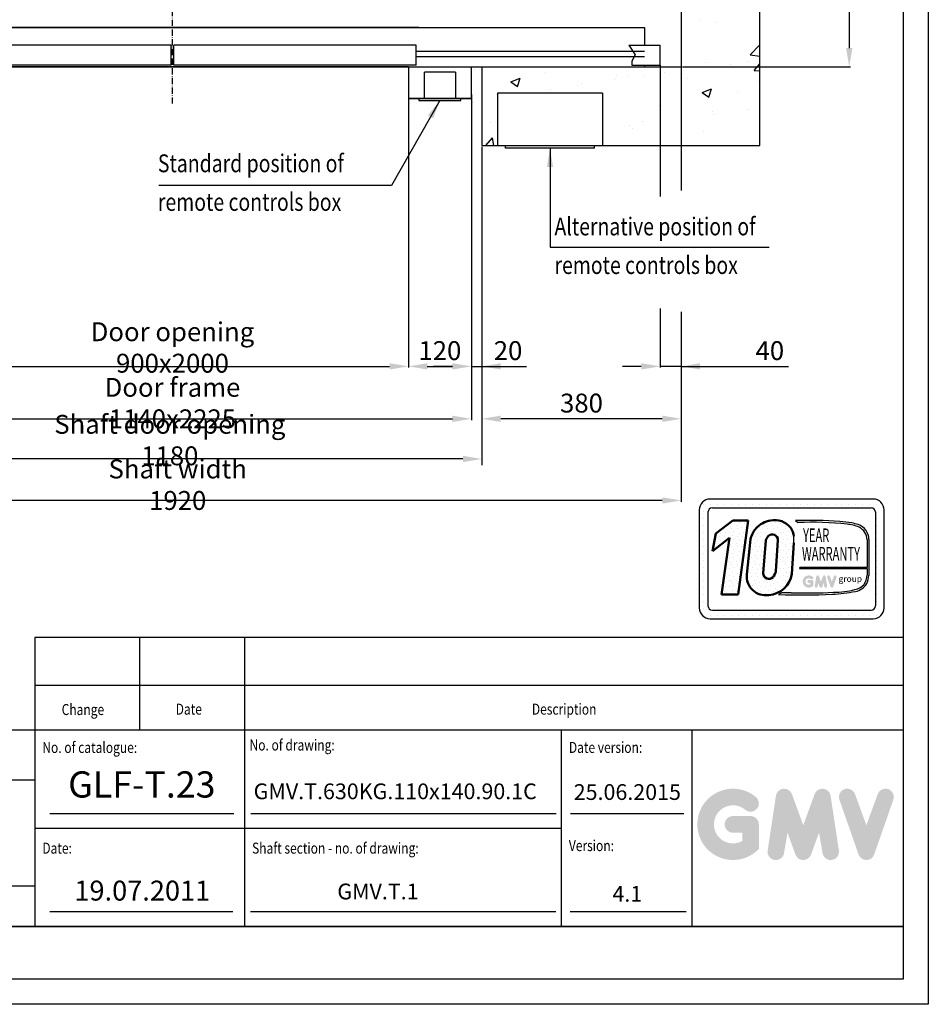
# Model space of a CAD drawing. Units: inches. Extents: x 9002 to 45578, y -3483 to 49858.
# Drawn here: x 34956 to 36689, y 24130 to 26007 of the extents above; entities that cross this region are included whole.
import ezdxf
from ezdxf.enums import TextEntityAlignment as Align

# ---------------------------------------------------------------- set-up
doc = ezdxf.new("R2010")
doc.units = ezdxf.units.IN
doc.header["$MEASUREMENT"] = 0
for name, pattern in [('ACAD_ISO10W100', [18.5, 12, -3, 0.5, -3]), ('CONTINUA', [0]), ('TRATTEGGIATA', [0.75, 0.5, -0.25])]:
    doc.linetypes.add(name, pattern=pattern)
for name, color, linetype in [('ASSI', 3, 'ACAD_ISO10W100'), ('BOTTONIERE', 4, 'Continuous'), ('CAMPITURE', 1, 'Continuous'), ('CARTIGLIO', 7, 'CONTINUA'), ('MURO', 7, 'Continuous'), ('PORTE', 2, 'Continuous'), ('TABELLA-GIALLO', 2, 'Continuous'), ('TELAI', 3, 'Continuous'), ('TESTO', 2, 'Continuous'), ('VANO', 7, 'Continuous')]:
    doc.layers.add(name, color=color, linetype=linetype)
doc.layers.add('QUOTE', color=1, linetype='Continuous', lineweight=15)
doc.styles.add('GMV', font='verdana.TTF')
doc.styles.add('QUOTE', font='romans.shx', dxfattribs={"width": 0.8})
doc.styles.add('ROMANS', font='romans.shx', dxfattribs={"width": 0.8})
doc.dimstyles.new('1_10', dxfattribs={"dimscale": 12, "dimtxt": 3, "dimasz": 3, "dimexe": 0.2, "dimexo": 0.2, "dimgap": 1, "dimtad": 1, "dimdec": 1, "dimdsep": 46, "dimtxsty": 'QUOTE', "dimcen": 0, "dimclrt": 2, "dimadec": 0, "dimazin": 0, "dimtfac": 1, "dimtdec": 1, "dimtmove": 0, "dimatfit": 3, "dimfxl": 1, "dimtvp": 1, "dimtolj": 1, "dimarcsym": 0})
doc.dimstyles.new('GMV', dxfattribs={"dimscale": 12, "dimtxt": 3, "dimasz": 3, "dimexe": 1, "dimexo": 0.5, "dimgap": 1, "dimtad": 1, "dimdec": 1, "dimdsep": 46, "dimtxsty": 'QUOTE', "dimcen": 0, "dimclrt": 2, "dimadec": 0, "dimazin": 0, "dimtfac": 1, "dimtdec": 1, "dimtmove": 0, "dimatfit": 3, "dimfxl": 1, "dimtvp": 1, "dimtolj": 1, "dimarcsym": 0})
pattern_1 = [(0, (36208.41, 24834.594), (0, 34.56), [0, -34.56]), (0, (36219.47, 24835.285), (0, 34.56), [0, -34.56]), (0, (36213.25, 24842.89), (0, 34.56), [0, -34.56]), (0, (36220.853, 24848.42), (0, 34.56), [0, -34.56]), (0, (36211.867, 24850.492), (0, 34.56), [0, -34.56]), (0, (36214.63, 24858.786), (0, 34.56), [0, -34.56]), (0, (36209.793, 24865.007), (0, 34.56), [0, -34.56]), (0, (36220.853, 24864.316), (0, 34.56), [0, -34.56]), (0, (36229.147, 24865.7), (0, 34.56), [0, -34.56]), (0, (36233.294, 24857.404), (0, 34.56), [0, -34.56]), (0, (36240.206, 24856.713), (0, 34.56), [0, -34.56]), (0, (36240.206, 24844.27), (0, 34.56), [0, -34.56]), (0, (36233.985, 24840.124), (0, 34.56), [0, -34.56]), (0, (36224.31, 24842.197), (0, 34.56), [0, -34.56]), (0, (36230.53, 24848.42), (0, 34.56), [0, -34.56]), (0, (36224.31, 24854.64), (0, 34.56), [0, -34.56]), (0, (36238.824, 24835.285), (0, 34.56), [0, -34.56])]

# ---------------------------------------------------------------- blocks, each defined once
blk = doc.blocks.new('*D1183')
at = {"layer": 'Defpoints', "color": 0}
for p in [(36217.5, 26587.2), (36217.5, 25917.2), (36538.1, 25917.2)]:
    blk.add_point(p, dxfattribs=at)
at = {"layer": 'QUOTE', "color": 0, "lineweight": -2}
for p, q in [((36219.9, 26587.2), (36540.5, 26587.2)), ((36538.1, 26551.2), (36538.1, 25953.2)), ((36219.9, 25917.2), (36540.5, 25917.2))]:
    blk.add_line(p, q, dxfattribs=at)
at = {"layer": 'QUOTE', "color": 0}
for points in [[(36544.1, 26551.2), (36532.1, 26551.2), (36538.1, 26587.2)], [(36532.1, 25953.2), (36544.1, 25953.2), (36538.1, 25917.2)]]:
    blk.add_solid(points, dxfattribs=at)
at = {"layer": 'QUOTE', "color": 2, "insert": (36508.1, 26252.2), "char_height": 36, "attachment_point": 5, "rotation": 90, "style": 'QUOTE'}
blk.add_mtext('\\A1;670', dxfattribs=at)
blk = doc.blocks.new('*D1215')
at = {"layer": 'Defpoints', "color": 0}
for p in [(34297.5, 25917.2), (36217.5, 25450.5), (34297.5, 25090.8)]:
    blk.add_point(p, dxfattribs=at)
at = {"layer": 'QUOTE', "color": 0, "lineweight": -2}
for p, q in [((34297.5, 25914.8), (34297.5, 25088.4)), ((36217.5, 25448.1), (36217.5, 25088.4)), ((36181.5, 25090.8), (34333.5, 25090.8))]:
    blk.add_line(p, q, dxfattribs=at)
at = {"layer": 'QUOTE', "color": 0}
for points in [[(34333.5, 25096.8), (34333.5, 25084.8), (34297.5, 25090.8)], [(36181.5, 25084.8), (36181.5, 25096.8), (36217.5, 25090.8)]]:
    blk.add_solid(points, dxfattribs=at)
at = {"layer": 'QUOTE', "color": 2, "insert": (35257.5, 25120.8), "char_height": 36, "attachment_point": 5, "style": 'QUOTE'}
blk.add_mtext('Shaft width \\A1;1920', dxfattribs=at)
blk = doc.blocks.new('*D1235')
at = {"layer": 'Defpoints', "color": 0}
for p in [(36177.5, 25459), (36217.5, 25452.9), (36177.5, 25346.4)]:
    blk.add_point(p, dxfattribs=at)
at = {"layer": 'QUOTE', "color": 0, "lineweight": -2}
for p, q in [((36177.5, 25456.6), (36177.5, 25344)), ((36217.5, 25450.5), (36217.5, 25344)), ((36141.5, 25346.4), (36105.5, 25346.4)), ((36217.5, 25346.4), (36177.5, 25346.4)), ((36217.5, 25346.4), (36422, 25346.4)), ((36253.5, 25346.4), (36289.5, 25346.4))]:
    blk.add_line(p, q, dxfattribs=at)
at = {"layer": 'QUOTE', "color": 0}
for points in [[(36141.5, 25340.4), (36141.5, 25352.4), (36177.5, 25346.4)], [(36253.5, 25352.4), (36253.5, 25340.4), (36217.5, 25346.4)]]:
    blk.add_solid(points, dxfattribs=at)
at = {"layer": 'QUOTE', "color": 2, "insert": (36386.7, 25376.4), "char_height": 36, "attachment_point": 5, "style": 'QUOTE'}
blk.add_mtext('\\A1;40', dxfattribs=at)
blk = doc.blocks.new('*D1237')
at = {"layer": 'Defpoints', "color": 0}
for p in [(34677.5, 25867.2), (35817.5, 25867.2), (35817.5, 25246.4)]:
    blk.add_point(p, dxfattribs=at)
at = {"layer": 'QUOTE', "color": 0, "lineweight": -2}
for p, q in [((34677.5, 25864.8), (34677.5, 25244)), ((35817.5, 25864.8), (35817.5, 25244)), ((34713.5, 25246.4), (35781.5, 25246.4))]:
    blk.add_line(p, q, dxfattribs=at)
at = {"layer": 'QUOTE', "color": 0}
for points in [[(34713.5, 25252.4), (34713.5, 25240.4), (34677.5, 25246.4)], [(35781.5, 25240.4), (35781.5, 25252.4), (35817.5, 25246.4)]]:
    blk.add_solid(points, dxfattribs=at)
at = {"layer": 'QUOTE', "color": 2, "insert": (35247.5, 25276.4), "char_height": 36, "attachment_point": 5, "style": 'QUOTE'}
blk.add_mtext('Door frame \\A1;1140x2225', dxfattribs=at)
blk = doc.blocks.new('*D1238')
at = {"layer": 'Defpoints', "color": 0}
for p in [(34797.5, 25867.2), (35697.5, 25867.2), (35697.5, 25346.4)]:
    blk.add_point(p, dxfattribs=at)
at = {"layer": 'QUOTE', "color": 0, "lineweight": -2}
for p, q in [((34797.5, 25864.8), (34797.5, 25344)), ((35697.5, 25864.8), (35697.5, 25344)), ((34833.5, 25346.4), (35661.5, 25346.4))]:
    blk.add_line(p, q, dxfattribs=at)
at = {"layer": 'QUOTE', "color": 0}
for points in [[(34833.5, 25352.4), (34833.5, 25340.4), (34797.5, 25346.4)], [(35661.5, 25340.4), (35661.5, 25352.4), (35697.5, 25346.4)]]:
    blk.add_solid(points, dxfattribs=at)
at = {"layer": 'QUOTE', "color": 2, "insert": (35247.5, 25382.4), "char_height": 36, "attachment_point": 5, "style": 'QUOTE'}
blk.add_mtext('Door opening \\A1;900x2000', dxfattribs=at)
blk = doc.blocks.new('*D1242')
at = {"layer": 'Defpoints', "color": 0}
for p in [(35837.5, 25767.2), (36217.5, 25450.5), (35837.5, 25246.4)]:
    blk.add_point(p, dxfattribs=at)
at = {"layer": 'QUOTE', "color": 0, "lineweight": -2}
for p, q in [((35837.5, 25764.8), (35837.5, 25244)), ((36217.5, 25448.1), (36217.5, 25244)), ((36181.5, 25246.4), (35873.5, 25246.4))]:
    blk.add_line(p, q, dxfattribs=at)
at = {"layer": 'QUOTE', "color": 0}
for points in [[(35873.5, 25252.4), (35873.5, 25240.4), (35837.5, 25246.4)], [(36181.5, 25240.4), (36181.5, 25252.4), (36217.5, 25246.4)]]:
    blk.add_solid(points, dxfattribs=at)
at = {"layer": 'QUOTE', "color": 2, "insert": (36027.5, 25276.4), "char_height": 36, "attachment_point": 5, "style": 'QUOTE'}
blk.add_mtext('\\A1;380', dxfattribs=at)
blk = doc.blocks.new('*D1243')
at = {"layer": 'Defpoints', "color": 0}
for p in [(35697.5, 25857.2), (35817.5, 25857.2), (35817.5, 25346.4)]:
    blk.add_point(p, dxfattribs=at)
at = {"layer": 'QUOTE', "color": 0, "lineweight": -2}
for p, q in [((35697.5, 25854.8), (35697.5, 25344)), ((35817.5, 25854.8), (35817.5, 25344)), ((35733.5, 25346.4), (35781.5, 25346.4))]:
    blk.add_line(p, q, dxfattribs=at)
at = {"layer": 'QUOTE', "color": 0}
for points in [[(35733.5, 25352.4), (35733.5, 25340.4), (35697.5, 25346.4)], [(35781.5, 25340.4), (35781.5, 25352.4), (35817.5, 25346.4)]]:
    blk.add_solid(points, dxfattribs=at)
at = {"layer": 'QUOTE', "color": 2, "insert": (35757.5, 25376.4), "char_height": 36, "attachment_point": 5, "style": 'QUOTE'}
blk.add_mtext('\\A1;120', dxfattribs=at)
blk = doc.blocks.new('*D1387')
at = {"color": 0, "lineweight": -2}
for p, q in [((34657.5, 25470.8), (34657.5, 25157.9)), ((35837.5, 25471.3), (35837.5, 25157.9)), ((35801.5, 25169.9), (34693.5, 25169.9))]:
    blk.add_line(p, q, dxfattribs=at)
at = {"color": 0}
for points in [[(34693.5, 25175.9), (34693.5, 25163.9), (34657.5, 25169.9)], [(35801.5, 25163.9), (35801.5, 25175.9), (35837.5, 25169.9)]]:
    blk.add_solid(points, dxfattribs=at)
at = {"layer": 'Defpoints', "color": 0}
for p in [(34657.5, 25476.8), (35837.5, 25477.3), (34657.5, 25169.9)]:
    blk.add_point(p, dxfattribs=at)
at = {"color": 2, "insert": (35242.5, 25205.9), "char_height": 36, "attachment_point": 5, "style": 'QUOTE'}
blk.add_mtext('Shaft door opening \\A1;1180', dxfattribs=at)
blk = doc.blocks.new('*D1385')
at = {"layer": 'Defpoints', "color": 0}
for p in [(35837.5, 25597.3), (35817.5, 25447.3), (35837.5, 25346.4)]:
    blk.add_point(p, dxfattribs=at)
at = {"layer": 'QUOTE', "color": 0, "lineweight": -2}
for p, q in [((35837.5, 25591.3), (35837.5, 25334.4)), ((35817.5, 25441.3), (35817.5, 25334.4)), ((35781.5, 25346.4), (35745.5, 25346.4)), ((35817.5, 25346.4), (35837.5, 25346.4)), ((35837.5, 25346.4), (35922.8, 25346.4)), ((35873.5, 25346.4), (35909.5, 25346.4))]:
    blk.add_line(p, q, dxfattribs=at)
at = {"layer": 'QUOTE', "color": 0}
for points in [[(35781.5, 25340.4), (35781.5, 25352.4), (35817.5, 25346.4)], [(35873.5, 25352.4), (35873.5, 25340.4), (35837.5, 25346.4)]]:
    blk.add_solid(points, dxfattribs=at)
at = {"layer": 'QUOTE', "color": 2, "insert": (35887.5, 25376.4), "char_height": 36, "attachment_point": 5, "style": 'QUOTE'}
blk.add_mtext('\\A1;20', dxfattribs=at)

msp = doc.modelspace()

# ---------------------------------------------------------------- hatches: boundary and pattern name
h = msp.add_hatch()
h.set_pattern_fill('DOTS2', color=256, scale=34.56, style=0)
h.set_pattern_definition(pattern_1)
h.paths.add_polyline_path([(36294.37163, 24911.41963), (36326.32101, 24911.41963), (36345.6307, 25052.56472), (36316.00801, 25052.56472), (36283.89791, 25027.6907), (36277.11755, 24994.00586), (36309.88963, 25019.39632)])
h = msp.add_hatch()
h.set_pattern_fill('DOTS2', color=256, scale=34.56, style=0)
h.set_pattern_definition(pattern_1)
h.paths.add_polyline_path([(36349.78697, 25017.29711), (36342.72563, 24949.84728, 0.4930046839), (36384.68642, 24910.56309, 0.3493587254), (36428.78591, 24950.92633), (36432.24066, 25010.02203, 0.0717377161), (36432.3587, 25022.47365, 0.1135880489), (36426.54311, 25038.34268, 0.2931262297), (36387.84784, 25052.5795, 0.1581829566), (36360.51183, 25038.05328, 0.1106407523)])
h.paths.add_polyline_path([(36392.77292, 24944.50825, -0.6685621845), (36373.97385, 24952.2834), (36379.1391, 25014.73824, -0.1166649731), (36383.43568, 25022.91319, -0.6779291205), (36402.04477, 25015.13804), (36397.852, 24956.26193, -0.1291997499)], flags=16)
h = msp.add_hatch()
h.set_pattern_fill('DOTS2', color=256, scale=17.28, style=0)
h.set_pattern_definition([(0, (36207.72, 24834.249), (0, 17.28), [0, -17.28]), (0, (36213.25, 24834.594), (0, 17.28), [0, -17.28]), (0, (36210.139, 24838.396), (0, 17.28), [0, -17.28]), (0, (36213.94, 24841.16), (0, 17.28), [0, -17.28]), (0, (36209.448, 24842.197), (0, 17.28), [0, -17.28]), (0, (36210.83, 24846.345), (0, 17.28), [0, -17.28]), (0, (36208.411, 24849.455), (0, 17.28), [0, -17.28]), (0, (36213.94, 24849.11), (0, 17.28), [0, -17.28]), (0, (36218.088, 24849.8), (0, 17.28), [0, -17.28]), (0, (36220.161, 24845.653), (0, 17.28), [0, -17.28]), (0, (36223.617, 24845.308), (0, 17.28), [0, -17.28]), (0, (36223.617, 24839.087), (0, 17.28), [0, -17.28]), (0, (36220.507, 24837.013), (0, 17.28), [0, -17.28]), (0, (36215.669, 24838.05), (0, 17.28), [0, -17.28]), (0, (36218.779, 24841.16), (0, 17.28), [0, -17.28]), (0, (36215.669, 24844.271), (0, 17.28), [0, -17.28]), (0, (36222.926, 24834.594), (0, 17.28), [0, -17.28])])
h.paths.add_polyline_path([(36549.07246, 24920.88101, -0.0522625924), (36508.2516, 24915.73464, -0.0157616884), (36427.64438, 24914.71074, 0.0027296492), (36409.4504, 24914.75751), (36403.45744, 24911.37669, 0.0208455704), (36505.8636, 24911.9732, 0.0412098112), (36549.74175, 24917.38213, 0.2076152963), (36571.55337, 24932.20652, 0.0987016061), (36575.47808, 24947.96231), (36575.47808, 25016.24166, 0.3290611992), (36555.29415, 25044.72372, 0.0336253704), (36542.83241, 25047.8714, 0.0275145385), (36520.1436, 25050.64479, 0.0266431036), (36435.72948, 25052.3551), (36440.36983, 25048.7372, -0.0368992387), (36533.88024, 25045.57013, -0.0829702551), (36556.79276, 25039.86203, -0.2849406718), (36572.0311, 25015.82934), (36572.0311, 24963.24053), (36443.89292, 24963.24053), (36443.33218, 24961.06232), (36572.0311, 24961.06232), (36572.0311, 24948.53645, -0.1642502171), (36566.24938, 24930.72858, -0.1661498076)])
h = msp.add_hatch(color=256)
h.paths.add_polyline_path([(36469.49123, 24928.1581), (36469.49123, 24936.25845, 0.4287573781), (36466.61728, 24938.99382, 0.0001472212), (36466.61567, 24938.99716), (36460.94316, 24938.99716, 1), (36460.94316, 24933.51974), (36464.0138, 24933.51974), (36464.0138, 24930.75854, -1.9042134634), (36464.9921, 24941.08379), (36464.9921, 24941.08379, 1), (36468.51292, 24945.27974, 2.3147547561)])
h.paths.add_polyline_path([(36472.40118, 24927.63097, 0.9912278492), (36477.80914, 24926.76278), (36478.95506, 24933.51974), (36481.59311, 24926.28275, 0.6998439001), (36486.73929, 24926.28275), (36489.37734, 24933.51974), (36490.52326, 24926.76278, 0.9912278492), (36495.93123, 24927.63097), (36493.19252, 24945.70647, 0.7764552148), (36487.91236, 24946.23619), (36484.1662, 24935.98458), (36480.42004, 24946.23619, 0.7764552148), (36475.13989, 24945.70647)])
h.paths.add_polyline_path([(36501.2646, 24946.23619, 0.9927481584), (36496.1065, 24944.39375), (36496.1065, 24944.39374, 0.0003132327), (36496.10763, 24944.3905, -0.0001907072), (36496.10694, 24944.39247), (36502.42545, 24926.31697, 0.7097744405), (36507.59607, 24926.31697), (36513.91457, 24944.39247, 0.9932437394), (36508.75645, 24946.23489, -0.0001260312), (36508.75692, 24946.23619), (36505.01076, 24935.98458)])
at = {"layer": 'CAMPITURE'}
h = msp.add_hatch(dxfattribs=at)
h.set_pattern_fill('AR-CONC', color=256, style=0)
h.set_pattern_definition([(50, (75157, 33230.12), (182.18467, -15.9391), [19.05, -209.55]), (355, (75157, 33230.12), (-35.2428, 191.05664), [15.24, -167.64]), (100.451, (75172.18, 33228.8), (146.9425, 175.1167), [16.19, -178.09]), (46.1842, (75157, 33280.92), (271.079, -42.0423), [28.575, -314.325]), (96.6356, (75179.59, 33277.42), (237.4042, 247.4256), [24.285, -267.135]), (351.184, (75157, 33280.92), (237.4046, 247.4251), [22.86, -251.46]), (21, (75182.4, 33268.22), (151.6149, -102.2655), [19.05, -209.55]), (326, (75182.4, 33268.22), (61.802, 184.188), [15.24, -167.64]), (71.4514, (75195.03, 33259.7), (213.4165, 81.92286), [16.19, -178.09]), (37.5, (75156.996, 33230.12), (3.0886, 84.55504), [0, -165.608, 0, -170.18, 0, -168.275]), (7.5, (75157, 33230.12), (66.81966, 100.18057), [0, -97.028, 0, -161.798, 0, -64.135]), (327.5, (75100.354, 33230.12), (135.5906, -5.72874), [0, -63.5, 0, -198.12, 0, -262.89]), (317.5, (75074.95, 33230.12), (148.12918, 25.4265), [0, -82.55, 0, -131.572, 0, -186.69])])
h.paths.add_polyline_path([(36217.47008, 27667.20003), (36217.47008, 27017.20003), (36367.47008, 27017.20003), (36367.47008, 27817.20003), (34147.47008, 27817.20003), (34147.47008, 25767.20003), (34677.47033, 25767.20003), (34677.47033, 25917.20003), (34347.47033, 25917.20003), (34297.47008, 25917.20003), (34297.47008, 27667.20003)])
h.paths.add_polyline_path([(36367.47008, 27017.20003), (36217.47008, 27017.20003), (36217.47008, 25917.20003), (35817.47063, 25917.20003), (35817.47063, 25857.20003), (35817.47033, 25857.20003), (35817.47033, 25767.20003), (35867.47033, 25767.20003), (35867.47033, 25867.20003), (36067.47033, 25867.20003), (36067.47033, 25767.20003), (36367.47008, 25767.20003)], flags=17)
at = {"layer": 'QUOTE'}
h = msp.add_hatch(color=256, dxfattribs=at)
h.paths.add_polyline_path([(36365.7479, 24426.62025), (36365.7479, 24473.37739, 0.4287573781), (36349.15879, 24489.16661, 0.0001472212), (36349.14949, 24489.1859), (36316.40642, 24489.1859, 1), (36316.40642, 24457.56889), (36334.1309, 24457.56889), (36334.1309, 24441.63058, -1.9042134634), (36339.77789, 24501.23043), (36339.7779, 24501.23043, 1), (36360.10091, 24525.45046, 2.3147547561)])
h.paths.add_polyline_path([(36382.54485, 24423.57753, 0.9912278492), (36413.76092, 24418.56609), (36420.37545, 24457.56889), (36435.60291, 24415.79526, 0.6998439001), (36465.30789, 24415.79526), (36480.53535, 24457.56889), (36487.14988, 24418.56609, 0.9912278492), (36518.36595, 24423.57753), (36502.55745, 24527.91365, 0.7764552148), (36472.07914, 24530.9713), (36450.4554, 24471.79654), (36428.83166, 24530.9713, 0.7764552148), (36398.35335, 24527.91365)])
h.paths.add_polyline_path([(36549.15145, 24530.9713, 0.9927481584), (36519.37765, 24520.3363), (36519.37767, 24520.33624, 0.0003132327), (36519.38421, 24520.31755, -0.0001907072), (36519.38023, 24520.32893), (36555.85216, 24415.99281, 0.7097744405), (36585.69821, 24415.99281), (36622.17014, 24520.32893, 0.9932437394), (36592.39619, 24530.96382, -0.0001260312), (36592.39892, 24530.9713), (36570.77518, 24471.79654)])
h = msp.add_hatch(color=256, dxfattribs=at)
h.paths.add_polyline_path([(36365.7479, 24426.62025), (36365.7479, 24473.37739, 0.4287573781), (36349.15879, 24489.16661, 0.0001472212), (36349.14949, 24489.1859), (36316.40642, 24489.1859, 1), (36316.40642, 24457.56889), (36334.1309, 24457.56889), (36334.1309, 24441.63058, -1.9042134634), (36339.77789, 24501.23043), (36339.7779, 24501.23043, 1), (36360.10091, 24525.45046, 2.3147547561)])
h.paths.add_polyline_path([(36382.54485, 24423.57753, 0.9912278492), (36413.76092, 24418.56609), (36420.37545, 24457.56889), (36435.60291, 24415.79526, 0.6998439001), (36465.30789, 24415.79526), (36480.53535, 24457.56889), (36487.14988, 24418.56609, 0.9912278492), (36518.36595, 24423.57753), (36502.55745, 24527.91365, 0.7764552148), (36472.07914, 24530.9713), (36450.4554, 24471.79654), (36428.83166, 24530.9713, 0.7764552148), (36398.35335, 24527.91365)])
h.paths.add_polyline_path([(36549.15145, 24530.9713, 0.9927481584), (36519.37765, 24520.3363), (36519.37767, 24520.33624, 0.0003132327), (36519.38421, 24520.31755, -0.0001907072), (36519.38023, 24520.32893), (36555.85216, 24415.99281, 0.7097744405), (36585.69821, 24415.99281), (36622.17014, 24520.32893, 0.9932437394), (36592.39619, 24530.96382, -0.0001260312), (36592.39892, 24530.9713), (36570.77518, 24471.79654)])

# ---------------------------------------------------------------- linework, layer by layer
for p, q in [((36583.9268, 25093.3787), (36272.8868, 25093.3787)), ((36254.62816, 25082.36578), (36254.62816, 25082.36578)), ((36260.91242, 25082.36578), (36260.91242, 25082.36578)), ((36274.07978, 25082.36578), (36274.07978, 25082.36578)), ((36277.034, 25076.7899), (36579.7796, 25076.7899)), ((36287.24714, 25082.36578), (36287.24714, 25082.36578)), ((36300.4145, 25082.36578), (36300.4145, 25082.36578)), ((36313.58186, 25082.36578), (36313.58186, 25082.36578)), ((36326.74922, 25082.36578), (36326.74922, 25082.36578)), ((36339.91658, 25082.36578), (36339.91658, 25082.36578)), ((36353.08394, 25082.36578), (36353.08394, 25082.36578)), ((36366.2513, 25082.36578), (36366.2513, 25082.36578)), ((36379.41866, 25082.36578), (36379.41866, 25082.36578)), ((36392.58602, 25082.36578), (36392.58602, 25082.36578)), ((36405.75338, 25082.36578), (36405.75338, 25082.36578)), ((36418.92074, 25082.36578), (36418.92074, 25082.36578)), ((36432.0881, 25082.36578), (36432.0881, 25082.36578)), ((36445.25546, 25082.36578), (36445.25546, 25082.36578)), ((36458.42282, 25082.36578), (36458.42282, 25082.36578)), ((36471.59018, 25082.36578), (36471.59018, 25082.36578)), ((36484.75754, 25082.36578), (36484.75754, 25082.36578)), ((36497.9249, 25082.36578), (36497.9249, 25082.36578)), ((36511.09226, 25082.36578), (36511.09226, 25082.36578)), ((36524.25962, 25082.36578), (36524.25962, 25082.36578)), ((36537.42698, 25082.36578), (36537.42698, 25082.36578)), ((36550.59434, 25082.36578), (36550.59434, 25082.36578)), ((36563.7617, 25082.36578), (36563.7617, 25082.36578)), ((36576.92906, 25082.36578), (36576.92906, 25082.36578)), ((36590.09642, 25082.36578), (36590.09642, 25082.36578)), ((36252.1508, 25072.6427), (36252.1508, 24886.0187)), ((36252.1508, 25069.19842), (36252.1508, 25069.19842)), ((36252.1508, 25056.03106), (36252.1508, 25056.03106)), ((36260.91242, 25069.19842), (36260.91242, 25069.19842)), ((36260.91242, 25056.03106), (36260.91242, 25056.03106)), ((36268.7396, 25068.4955), (36268.7396, 24890.1659)), ((36588.0125, 25069.19842), (36588.0125, 25069.19842)), ((36588.074, 25068.4955), (36588.074, 24890.1659)), ((36588.074, 25056.03106), (36588.074, 25056.03106)), ((36590.09642, 25069.19842), (36590.09642, 25069.19842)), ((36590.09642, 25056.03106), (36590.09642, 25056.03106)), ((36603.26378, 25069.19842), (36603.26378, 25069.19842)), ((36603.26378, 25056.03106), (36603.26378, 25056.03106)), ((36604.6628, 24886.0187), (36604.6628, 25072.6427)), ((36252.1508, 25042.8637), (36252.1508, 25042.8637)), ((36260.91242, 25042.8637), (36260.91242, 25042.8637)), ((36435.72948, 25052.3551), (36440.36983, 25048.7372)), ((36588.074, 25042.8637), (36588.074, 25042.8637)), ((36590.09642, 25042.8637), (36590.09642, 25042.8637)), ((36603.26378, 25042.8637), (36603.26378, 25042.8637)), ((36252.1508, 25029.69634), (36252.1508, 25029.69634)), ((36260.91242, 25029.69634), (36260.91242, 25029.69634)), ((36588.074, 25029.69634), (36588.074, 25029.69634)), ((36590.09642, 25029.69634), (36590.09642, 25029.69634)), ((36603.26378, 25029.69634), (36603.26378, 25029.69634)), ((36252.1508, 25016.52898), (36252.1508, 25016.52898)), ((36252.1508, 25003.36162), (36252.1508, 25003.36162)), ((36260.91242, 25016.52898), (36260.91242, 25016.52898)), ((36260.91242, 25003.36162), (36260.91242, 25003.36162)), ((36572.0311, 25015.82934), (36572.0311, 24963.24053)), ((36575.47808, 25016.24166), (36575.47808, 24947.96231)), ((36588.074, 25016.52898), (36588.074, 25016.52898)), ((36588.074, 25003.36162), (36588.074, 25003.36162)), ((36590.09642, 25016.52898), (36590.09642, 25016.52898)), ((36590.09642, 25003.36162), (36590.09642, 25003.36162)), ((36603.26378, 25016.52898), (36603.26378, 25016.52898)), ((36603.26378, 25003.36162), (36603.26378, 25003.36162)), ((36252.1508, 24990.19426), (36252.1508, 24990.19426)), ((36260.91242, 24990.19426), (36260.91242, 24990.19426)), ((36588.074, 24990.19426), (36588.074, 24990.19426)), ((36590.09642, 24990.19426), (36590.09642, 24990.19426)), ((36603.26378, 24990.19426), (36603.26378, 24990.19426)), ((36252.1508, 24977.0269), (36252.1508, 24977.0269)), ((36252.1508, 24963.85954), (36252.1508, 24963.85954)), ((36260.91242, 24977.0269), (36260.91242, 24977.0269)), ((36260.91242, 24963.85954), (36260.91242, 24963.85954)), ((36443.89292, 24963.24053), (36443.33218, 24961.06232)), ((36572.0311, 24963.24053), (36443.89292, 24963.24053)), ((36588.074, 24977.0269), (36588.074, 24977.0269)), ((36588.074, 24963.85954), (36588.074, 24963.85954)), ((36590.09642, 24977.0269), (36590.09642, 24977.0269)), ((36590.09642, 24963.85954), (36590.09642, 24963.85954)), ((36603.26378, 24977.0269), (36603.26378, 24977.0269)), ((36603.26378, 24963.85954), (36603.26378, 24963.85954)), ((36252.1508, 24950.69218), (36252.1508, 24950.69218)), ((36260.91242, 24950.69218), (36260.91242, 24950.69218)), ((36443.33218, 24961.06232), (36572.0311, 24961.06232)), ((36572.0311, 24961.06232), (36572.0311, 24948.53645)), ((36588.074, 24950.69218), (36588.074, 24950.69218)), ((36590.09642, 24950.69218), (36590.09642, 24950.69218)), ((36603.26378, 24950.69218), (36603.26378, 24950.69218)), ((36252.1508, 24937.52482), (36252.1508, 24937.52482)), ((36252.1508, 24924.35746), (36252.1508, 24924.35746)), ((36260.91242, 24937.52482), (36260.91242, 24937.52482)), ((36260.91242, 24924.35746), (36260.91242, 24924.35746)), ((36588.074, 24937.52482), (36588.074, 24937.52482)), ((36588.074, 24924.35746), (36588.074, 24924.35746)), ((36590.09642, 24937.52482), (36590.09642, 24937.52482)), ((36590.09642, 24924.35746), (36590.09642, 24924.35746)), ((36603.26378, 24937.52482), (36603.26378, 24937.52482)), ((36603.26378, 24924.35746), (36603.26378, 24924.35746)), ((36252.1508, 24911.1901), (36252.1508, 24911.1901)), ((36260.91242, 24911.1901), (36260.91242, 24911.1901)), ((36409.4504, 24914.75751), (36403.45744, 24911.37669)), ((36588.074, 24911.1901), (36588.074, 24911.1901)), ((36590.09642, 24911.1901), (36590.09642, 24911.1901)), ((36603.26378, 24911.1901), (36603.26378, 24911.1901)), ((36252.1508, 24898.02274), (36252.1508, 24898.02274)), ((36260.91242, 24898.02274), (36260.91242, 24898.02274)), ((36588.074, 24898.02274), (36588.074, 24898.02274)), ((36590.09642, 24898.02274), (36590.09642, 24898.02274)), ((36603.26378, 24898.02274), (36603.26378, 24898.02274)), ((36252.26537, 24884.85538), (36252.26537, 24884.85538)), ((36257.95186, 24871.68802), (36257.95186, 24871.68802)), ((36260.91242, 24884.85538), (36260.91242, 24884.85538)), ((36260.91242, 24871.68802), (36260.91242, 24871.68802)), ((36274.07978, 24871.68802), (36274.07978, 24871.68802)), ((36277.034, 24881.8715), (36579.7796, 24881.8715)), ((36287.24714, 24871.68802), (36287.24714, 24871.68802)), ((36300.4145, 24871.68802), (36300.4145, 24871.68802)), ((36313.58186, 24871.68802), (36313.58186, 24871.68802)), ((36326.74922, 24871.68802), (36326.74922, 24871.68802)), ((36339.91658, 24871.68802), (36339.91658, 24871.68802)), ((36353.08394, 24871.68802), (36353.08394, 24871.68802)), ((36366.2513, 24871.68802), (36366.2513, 24871.68802)), ((36379.41866, 24871.68802), (36379.41866, 24871.68802)), ((36392.58602, 24871.68802), (36392.58602, 24871.68802)), ((36405.75338, 24871.68802), (36405.75338, 24871.68802)), ((36418.92074, 24871.68802), (36418.92074, 24871.68802)), ((36432.0881, 24871.68802), (36432.0881, 24871.68802)), ((36445.25546, 24871.68802), (36445.25546, 24871.68802)), ((36458.42282, 24871.68802), (36458.42282, 24871.68802)), ((36471.59018, 24871.68802), (36471.59018, 24871.68802)), ((36484.75754, 24871.68802), (36484.75754, 24871.68802)), ((36497.9249, 24871.68802), (36497.9249, 24871.68802)), ((36511.09226, 24871.68802), (36511.09226, 24871.68802)), ((36524.25962, 24871.68802), (36524.25962, 24871.68802)), ((36537.42698, 24871.68802), (36537.42698, 24871.68802)), ((36550.59434, 24871.68802), (36550.59434, 24871.68802)), ((36563.7617, 24871.68802), (36563.7617, 24871.68802)), ((36576.92906, 24871.68802), (36576.92906, 24871.68802)), ((36586.09969, 24884.85538), (36586.09969, 24884.85538)), ((36590.09642, 24884.85538), (36590.09642, 24884.85538)), ((36590.09642, 24871.68802), (36590.09642, 24871.68802)), ((36603.26378, 24884.85538), (36603.26378, 24884.85538)), ((36272.8868, 24865.2827), (36583.9268, 24865.2827))]:
    msp.add_line(p, q)
at = {"lineweight": 50}
for p, q in [((36283.89791, 25027.6907), (36316.00801, 25052.56472)), ((36316.00801, 25052.56472), (36345.6307, 25052.56472)), ((36345.6307, 25052.56472), (36326.32101, 24911.41963)), ((36277.11755, 24994.00586), (36283.89791, 25027.6907)), ((36309.88963, 25019.39632), (36277.11755, 24994.00586)), ((36294.37163, 24911.41963), (36309.88963, 25019.39632)), ((36349.78697, 25017.29711), (36342.72563, 24949.84728)), ((36373.97385, 24952.2834), (36379.1391, 25014.73824)), ((36397.852, 24956.26193), (36402.04477, 25015.13804)), ((36432.24066, 25010.02203), (36428.78591, 24950.92633)), ((36326.32101, 24911.41963), (36294.37163, 24911.41963))]:
    msp.add_line(p, q, dxfattribs=at)
for centre, radius, start, end in [((36272.8868, 25072.6427), 20.736, 90, 180), ((36583.9268, 25072.6427), 20.736, 0, 90), ((36277.034, 25068.4955), 8.2944, 90, 180), ((36579.7796, 25068.4955), 8.2944, 0, 90), ((36461.89968, 24259.97996), 792.80718, 85.78694509, 91.89165044), ((36465.69675, 24414.46384), 634.77881, 83.83379308, 92.28664072), ((36506.30776, 24843.26124), 207.84458, 79.87882428, 86.18310143), ((36528.25565, 24974.153), 71.63828, 66.52493063, 85.49685738), ((36525.68715, 24953.75102), 95.66926, 71.97256024, 79.676025), ((36546.09033, 25016.80864), 29.39323, 358.89472246, 71.75220037), ((36545.03821, 25015.56145), 26.99422, 0.56862661, 64.18625856), ((36389.13014, 25016.65709), 43.61813, 351.25037778, 7.66333444), ((36542.76669, 24948.19528), 29.2664, 323.35770939, 0.66794636), ((36533.99686, 24949.92844), 41.5278, 334.73861307, 357.28632418), ((36543.25265, 24950.93685), 30.61411, 280.95874384, 318.69276915), ((36543.56621, 24949.92668), 33.1253, 280.74449191, 327.65990843), ((36447.50978, 26139.29375), 1228.70701, 267.94535698, 272.72211799), ((36414.26463, 23248.41666), 1666.3478, 89.53994498, 90.16553294), ((36451.71178, 26193.43584), 1278.95157, 268.92174068, 272.53375448), ((36495.04503, 25180.4131), 268.65782, 272.30786545, 281.74711751), ((36504.11141, 25113.04251), 197.3513, 271.20208304, 283.16889955), ((36277.034, 24890.1659), 8.2944, 180, 270), ((36579.7796, 24890.1659), 8.2944, 270, 0), ((36272.8868, 24886.0187), 20.736, 180, 270), ((36583.9268, 24886.0187), 20.736, 270, 0)]:
    msp.add_arc(centre, radius, start, end)
for centre, radius, start, end in [((36401.4752, 25003.73831), 53.43701, 140.04712258, 165.30140037), ((36396.56333, 25003.19426), 50.14839, 100.00848358, 135.96343554), ((36396.09654, 25015.29452), 38.18653, 37.12585192, 102.4748315), ((36394.97483, 25017.77356), 37.67817, 7.16592184, 33.08728479), ((36398.56696, 25009.74393), 20.05953, 138.96585377, 165.58317102), ((36391.19073, 25015.31705), 10.85551, 359.05512968, 135.59308334), ((36378.785, 24946.31155), 36.2323, 174.39988921, 279.37394189), ((36384.98126, 24952.2834), 11.00741, 180, 315.06075983), ((36381.37767, 24958.45054), 48.00162, 273.95252826, 350.98175662), ((36372.94886, 24960.049), 25.18944, 321.90588773, 351.35316204)]:
    msp.add_arc(centre, radius, start, end, dxfattribs=at)
at = {"layer": 'ASSI'}
msp.add_line((35247.47033, 25847.20003), (35247.47033, 26157.20003), dxfattribs=at)
at = {"layer": 'BOTTONIERE', "linetype": 'TRATTEGGIATA', "ltscale": 2}
for p, q in [((35727.47033, 25907.24972), (35727.47033, 25857.20003)), ((35787.47033, 25907.24972), (35727.47033, 25907.24972)), ((35787.47033, 25907.24972), (35787.47033, 25857.20003)), ((36067.47033, 25867.20003), (35867.47033, 25867.20003)), ((35867.47033, 25867.20003), (35867.47033, 25767.20003)), ((36067.47033, 25867.20003), (36067.47033, 25767.20003))]:
    msp.add_line(p, q, dxfattribs=at)
at = {"layer": 'BOTTONIERE'}
for p, q in [((35797.47033, 25857.20003), (35717.47033, 25857.20003)), ((35717.47033, 25857.20003), (35717.47033, 25853.20003)), ((35797.47033, 25857.20003), (35717.47033, 25857.20003)), ((35717.47033, 25857.20003), (35717.47033, 25853.20003)), ((35717.47033, 25853.20003), (35797.47033, 25853.20003)), ((35717.47033, 25853.20003), (35797.47033, 25853.20003)), ((35797.47033, 25853.20003), (35797.47033, 25857.20003)), ((35797.47033, 25853.20003), (35797.47033, 25857.20003)), ((35882.47033, 25762.20003), (35882.47033, 25767.20003)), ((36052.47033, 25762.20003), (35882.47033, 25762.20003)), ((36052.47033, 25762.20003), (36052.47033, 25767.20003))]:
    msp.add_line(p, q, dxfattribs=at)
at = {"layer": 'CAMPITURE'}
for p, q in [((36117.47033, 25958.76533), (36177.47033, 25958.76533)), ((36117.47033, 25958.76533), (36129.54624, 25940.4362)), ((36177.47033, 25920.76533), (36177.47033, 25958.76533)), ((35712.47033, 25947.20003), (36147.47033, 25947.20003)), ((36129.54624, 25940.4362), (36123.55466, 25928.45823)), ((35712.47033, 25937.20003), (36147.47033, 25937.20003)), ((36123.55466, 25928.45823), (36123.55466, 25920.76533)), ((36123.55466, 25920.76533), (36177.47033, 25920.76533)), ((36123.55495, 25920.76533), (36177.47063, 25920.76533)), ((36177.47063, 25920.76533), (36177.47063, 25669.94466)), ((36217.47008, 25917.20003), (36217.47008, 25681.48171))]:
    msp.add_line(p, q, dxfattribs=at)
at = {"layer": 'CARTIGLIO'}
for p, q in [((36688.89606, 28186.39392), (36688.89606, 24130.39392)), ((36640.89606, 28138.39392), (36640.89606, 24178.39392)), ((36640.89606, 24278.39392), (33861.69606, 24278.39392)), ((33861.69606, 24278.39392), (36640.89606, 24278.39392)), ((33861.69606, 24278.39392), (36640.89606, 24278.39392)), ((36640.89606, 24278.39392), (33861.69606, 24278.39392)), ((33861.69606, 24278.39392), (36640.89606, 24278.39392)), ((33861.69606, 24278.39392), (36640.89606, 24278.39392)), ((36640.89606, 24178.39392), (33861.69606, 24178.39392)), ((36640.89606, 24178.39392), (33861.69606, 24178.39392)), ((36640.89606, 24178.39392), (33861.69606, 24178.39392)), ((36640.89606, 24178.39392), (33861.69606, 24178.39392)), ((36688.89606, 24130.39392), (33813.69606, 24130.39392)), ((36688.89606, 24130.39392), (33813.69606, 24130.39392))]:
    msp.add_line(p, q, dxfattribs=at)
at = {"layer": 'MURO'}
for p, q in [((36367.47008, 25767.20003), (36367.47008, 27817.20003)), ((36217.47008, 27667.20003), (36217.47008, 25917.20003)), ((35837.47033, 25917.20003), (36217.47008, 25917.20003)), ((35837.47033, 25917.20003), (36217.47008, 25917.20003)), ((35837.47033, 25917.20003), (35837.47033, 25767.20003)), ((35837.47063, 25917.20003), (36217.47008, 25917.20003)), ((35837.47033, 25767.20003), (36367.47008, 25767.20003))]:
    msp.add_line(p, q, dxfattribs=at)
at = {"layer": 'PORTE'}
for p, q in [((35717.47033, 25992.20003), (34347.47033, 25992.20003)), ((34777.47033, 25992.20003), (36147.47033, 25992.20003)), ((36147.47033, 25992.20003), (36147.47033, 25958.76533)), ((35244.97033, 25958.76533), (34782.47033, 25958.76533)), ((35244.97033, 25920.76533), (35244.97033, 25958.76533)), ((35712.47033, 25958.76533), (35249.97033, 25958.76533)), ((35249.97033, 25920.76533), (35249.97033, 25958.76533)), ((35712.47033, 25920.76533), (35712.47033, 25958.76533)), ((35244.97033, 25920.76533), (34782.47033, 25920.76533)), ((35712.47033, 25920.76533), (35249.97033, 25920.76533)), ((36147.47033, 25920.76533), (36147.47033, 25917.20003)), ((36147.47063, 25920.76533), (36147.47063, 25917.20003)), ((35697.47033, 25917.20003), (34347.47033, 25917.20003)), ((34797.47033, 25917.20003), (36147.47033, 25917.20003)), ((34797.47033, 25917.20003), (36147.47033, 25917.20003))]:
    msp.add_line(p, q, dxfattribs=at)
for p in [(36147.47033, 25917.20003), (36147.47033, 25917.20003), (36147.47063, 25917.20003)]:
    msp.add_point(p, dxfattribs=at)
at = {"layer": 'TELAI'}
for p, q in [((35697.47033, 25917.20003), (35697.47033, 25857.20003)), ((35697.47033, 25917.20003), (35697.47033, 25857.20003)), ((35817.47033, 25857.20003), (35817.47033, 25917.20003)), ((35817.47033, 25857.20003), (35817.47033, 25917.20003)), ((35817.47063, 25857.20003), (35817.47063, 25917.20003)), ((35817.47033, 25857.20003), (35697.47033, 25857.20003)), ((35697.47033, 25857.20003), (35817.47033, 25857.20003)), ((35697.47033, 25857.20003), (35817.47033, 25857.20003))]:
    msp.add_line(p, q, dxfattribs=at)
at = {"layer": 'TESTO', "color": 4}
for p, q in [((35013.69606, 24494.39392), (35364.50416, 24494.39392)), ((35397.13482, 24494.39392), (35979.25563, 24494.39392)), ((36006.72317, 24494.39392), (36222.86451, 24494.39392)), ((35013.69606, 24307.19392), (35362.82754, 24307.19392)), ((35396.37525, 24307.19392), (35978.49606, 24307.19392)), ((36005.9636, 24307.19392), (36226.96096, 24307.19392))]:
    msp.add_line(p, q, dxfattribs=at)
at = {"layer": 'VANO'}
for p, q in [((36640.89606, 24829.28334), (34984.89606, 24829.28334)), ((36640.89606, 24829.28334), (34984.89606, 24829.28334)), ((34984.89606, 24829.28334), (34984.89606, 24738.06695)), ((34984.89606, 24829.28334), (34984.89606, 24738.06695)), ((35184.89606, 24829.28334), (35184.89606, 24738.06695)), ((35184.89606, 24829.28334), (35184.89606, 24738.06695)), ((35384.89606, 24829.28334), (35384.89606, 24738.06695)), ((35384.89606, 24829.28334), (35384.89606, 24738.06695)), ((36640.89606, 24738.06695), (34984.89606, 24738.06695)), ((36640.89606, 24738.06695), (34984.89606, 24738.06695)), ((34984.89606, 24738.06695), (34984.89606, 24652.79392)), ((34984.89606, 24738.06695), (34984.89606, 24652.79392)), ((35184.89606, 24738.06695), (35184.89606, 24652.79392)), ((35184.89606, 24738.06695), (35184.89606, 24652.79392)), ((35384.89606, 24738.06695), (35384.89606, 24652.79392)), ((35384.89606, 24738.06695), (35384.89606, 24652.79392)), ((36640.89606, 24652.79392), (33861.69606, 24652.79392)), ((36640.89606, 24652.79392), (33861.69606, 24652.79392)), ((34984.89606, 24652.79392), (34984.89606, 24278.39392)), ((34984.89606, 24652.79392), (34984.89606, 24278.39392)), ((35384.89606, 24652.79392), (35384.89606, 24278.39392)), ((35384.89606, 24652.79392), (35384.89606, 24278.39392)), ((35989.03256, 24652.79392), (35989.03256, 24278.39392)), ((35989.03256, 24652.79392), (35989.03256, 24278.39392)), ((36237.69606, 24652.79392), (36237.69606, 24278.39392)), ((36237.69606, 24652.79392), (36237.69606, 24278.39392)), ((34984.89606, 24557.62462), (33861.69606, 24557.62462)), ((34984.89606, 24557.62462), (33861.69606, 24557.62462)), ((35989.03256, 24465.59392), (34984.89606, 24465.59392)), ((33861.69606, 24356.12314), (34984.89606, 24356.12314)), ((33861.69606, 24356.12314), (34984.89606, 24356.12314))]:
    msp.add_line(p, q, dxfattribs=at)

# ---------------------------------------------------------------- texts
at = {"style": 'GMV', "width": 0.6}
for s, p in [('YEAR', (36475.0628, 25021.05355)), ('WARRANTY', (36503.27937, 24985.89523))]:
    msp.add_text(s, height=25.92, dxfattribs=at).set_placement(p, align=Align.MIDDLE)
at = {"style": 'GMV'}
msp.add_text('group', height=11.757312, dxfattribs=at).set_placement((36540.15234, 24939.9207), align=Align.MIDDLE)
at = {"layer": 'TABELLA-GIALLO', "style": 'ROMANS', "width": 0.8}
for s, p in [('Standard position of', (35219.68708, 25716.42446)), ('remote controls box', (35219.68708, 25642.81736)), ('Alternative position of', (35976.00282, 25596.09678)), ('remote controls box', (35976.00282, 25522.48968))]:
    msp.add_text(s, height=34, dxfattribs=at).set_placement(p)
at = {"layer": 'TESTO', "color": 4, "style": 'QUOTE', "width": 0.8}
for s, p in [('Change', (35036.1847, 24681.75239)), ('Date', (35253.60189, 24682.5252)), ('Description', (35932.8531, 24682.5252)), ('No. of catalogue:', (34999.29606, 24609.48132)), ('No. of drawing:', (35394.49277, 24614.16883)), ('Date version:', (36003.43256, 24609.59392)), ('Date:', (34999.29606, 24417.55566)), ('Shaft section - no. of drawing:', (35399.29606, 24417.55566)), ('Version:', (36003.43256, 24422.39392))]:
    msp.add_text(s, height=21, dxfattribs=at).set_placement(p)
at = {"layer": 'TESTO', "color": 2, "attachment_point": 5, "style": 'QUOTE'}
for s, insert, char_height, width in [('\\fTahoma|b0|i0;\\H1.315789x;\\T1;\\W1;GLF-T.23', (35189.10011, 24549.48875), 38, 94.9014686), ('GMV.T.630KG.110x140.90.1C', (35672.31182, 24532.45888), 30, 444.1802), ('25.06.2015', (36114.90649, 24531.0991), 30, 241.6528357), ('19.07.2011', (35189.95275, 24342.1798), 38, 418.65), ('GMV.T.1', (35639.34386, 24341.54641), 30, 444.1802), ('4.1', (36114.90649, 24337.04274), 30, 241.6528357)]:
    msp.add_mtext(s, dxfattribs=dict(at, insert=insert, char_height=char_height, width=width))

# ---------------------------------------------------------------- dimensions: what is measured, and where the dimension line sits
at = {"color": 6}
dim = msp.add_linear_dim(base=(34657.47033, 25169.89396), p1=(35837.47033, 25477.30509), p2=(34657.47033, 25476.84702), angle=180, text='Shaft door opening <>', dimstyle='GMV', dxfattribs=at)
dim.commit()
dim.dimension.update_dxf_attribs({"geometry": '*D1387', "text_midpoint": (35242.47008, 25169.89396), "dimtype": 160})
at = {"layer": 'QUOTE'}
dim = msp.add_linear_dim(base=(36538.08717, 25917.20003), p1=(36217.47008, 26587.20003), p2=(36217.47008, 25917.20003), angle=90, dimstyle='1_10', dxfattribs=at)
dim.commit()
dim.dimension.update_dxf_attribs({"geometry": '*D1183', "text_midpoint": (36508.08717, 26252.20003)})
for base, p1, p2, text, picture, middle in [((34297.47008, 25090.80945), (36217.47008, 25450.46135), (34297.47008, 25917.20003), 'Shaft width <>', '*D1215', (35257.47008, 25120.80945)), ((35817.47033, 25246.3889), (34677.47033, 25867.20003), (35817.47033, 25867.20003), 'Door frame <>x2225', '*D1237', (35247.47033, 25276.3889)), ((35697.47033, 25346.3889), (34797.47033, 25867.20003), (35697.47033, 25867.20003), 'Door opening <>x2000', '*D1238', (35247.47033, 25382.3889))]:
    dim = msp.add_linear_dim(base=base, p1=p1, p2=p2, text=text, dimstyle='1_10', dxfattribs=at)
    dim.commit()
    dim.dimension.update_dxf_attribs({"geometry": picture, "text_midpoint": middle})
for base, p1, p2, picture, middle in [((35817.47033, 25346.3889), (35697.47033, 25857.20003), (35817.47033, 25857.20003), '*D1243', (35757.47033, 25376.3889)), ((35837.47033, 25246.3889), (36217.47008, 25450.46135), (35837.47033, 25767.20003), '*D1242', (36027.47021, 25276.3889))]:
    dim = msp.add_linear_dim(base=base, p1=p1, p2=p2, dimstyle='1_10', dxfattribs=at)
    dim.commit()
    dim.dimension.update_dxf_attribs({"geometry": picture, "text_midpoint": middle})
for base, p1, p2, dimstyle, picture, middle in [((35837.47033, 25346.3889), (35817.47033, 25447.30509), (35837.47033, 25597.30509), 'GMV', '*D1385', (35887.47033, 25346.3889)), ((36177.47033, 25346.3889), (36217.47008, 25452.86135), (36177.47033, 25458.98156), '1_10', '*D1235', (36386.70433, 25346.3889))]:
    dim = msp.add_linear_dim(base=base, p1=p1, p2=p2, dimstyle=dimstyle, dxfattribs=at)
    dim.commit()
    dim.dimension.update_dxf_attribs({"geometry": picture, "text_midpoint": middle, "dimtype": 160})

# ---------------------------------------------------------------- leaders
for points in [[(35757.47033, 25853.20003), (35664.88881, 25691.12275), (35221.42961, 25691.12275)], [(35967.47033, 25762.20003), (35967.47033, 25573.58456), (36385.107, 25573.58456)]]:
    msp.add_leader(points, dimstyle='GMV', dxfattribs=at)

doc.saveas('drawing.dxf')
